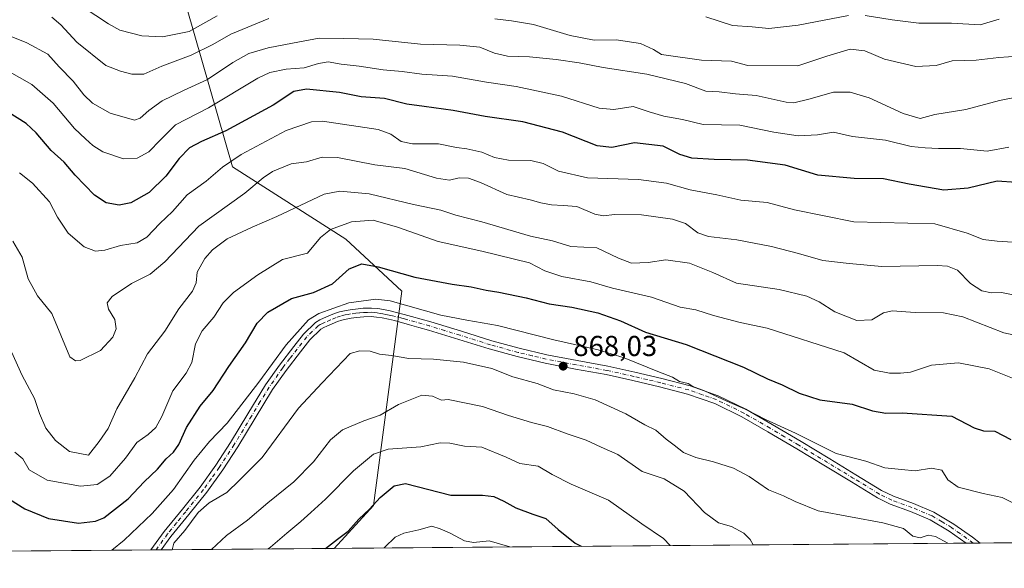
# Model space of a CAD drawing. Units: metres. Extents: x 556349 to 559773, y 4721721 to 4724063.
# Drawn here: x 557265 to 557607, y 4721723 to 4721914 of the extents above; entities that cross this region are included whole.
import ezdxf

# ---------------------------------------------------------------- set-up
doc = ezdxf.new("R2010")
doc.units = ezdxf.units.M
doc.header["$MEASUREMENT"] = 0
doc.linetypes.add('DGN Style 4', pattern=[2.6384748266838614, 1.318413404963828, -0.6592067024819142, 0.001648016756204785, -0.6592067024819142])
for name, color, linetype, lineweight in [('Arbolado forestal CxS', 92, 'Continuous', 0), ('Comarca CxS', 21, 'Continuous', 0), ('Comunidad Autónoma CxS', 142, 'Continuous', 0), ('Curva de nivel maestra', 30, 'Continuous', 30), ('Curva de nivel normal', 30, 'Continuous', 0), ('Espacio natural protegido CxS', 121, 'Continuous', 0), ('Municipio CxS', 4, 'Continuous', 0), ('Pista no pavimentada Cxs', 111, 'Continuous', 0), ('Pista no pavimentada eje', 91, 'DGN Style 4', 0), ('Provincia CxS', 1, 'Continuous', 0), ('Punto de cota en terreno', 7, 'Continuous', 0), ('Rótulo de punto de cota en terreno', 7, 'Continuous', 0)]:
    doc.layers.add(name, color=color, linetype=linetype, lineweight=lineweight)
doc.styles.add('Style-Arial', font='txt')

# ---------------------------------------------------------------- blocks, each defined once
blk = doc.blocks.new('5PATER')
at = {"layer": 'Punto de cota en terreno', "linetype": 'Continuous', "lineweight": 0}
h = blk.add_hatch(color=51, dxfattribs=at)
edge = h.paths.add_edge_path()
edge.add_ellipse((0, 0), major_axis=(-0.1095731443231308, -0.1110710700762829), ratio=0.9994222409660322, start_angle=0, end_angle=360)
blk = doc.blocks.new('*U7')
at = {"layer": 'Pista no pavimentada Cxs', "color": 111, "linetype": 'Continuous', "lineweight": 0}
blk.add_polyline3d([(557401.3101000004, 4721810.550100001, 869.9918999999937), (557404.6401000004, 4721809.630100001, 870.1478999999963), (557408.0000999998, 4721808.690099999, 869.9052999999985), (557418.6300999997, 4721805.440099999, 870.1763999999966), (557429.1801000005, 4721802.140100001, 868.5393999999943), (557438.7500999998, 4721799.5001, 869.0666000000057), (557448.4001000002, 4721797.200099999, 868.8340000000027), (557458.9001000002, 4721795.210100001, 870.1284000000015), (557469.5201000003, 4721793.2601, 869.7985999999946), (557478.9301000005, 4721791.190099999, 870.2305000000052), (557488.3000999996, 4721788.970100001, 870.7068), (557498.1601, 4721786.440099999, 871.2547000000051), (557507.9301000005, 4721783.030099999, 871.482999999993), (557517.5900999998, 4721778.300100001, 872.3819999999978), (557526.7500999998, 4721773.040100001, 872.0620999999956), (557536.7801000001, 4721767.0601, 871.0629000000046), (557546.7801000001, 4721761.0601, 870.4738000000071), (557555.8400999998, 4721755.550100001, 869.8390999999974), (557564.7801000001, 4721750.120100001, 868.2461000000039), (557568.9401000004, 4721748.0701, 867.3304000000062), (557575.8701, 4721745.5601, 867.8554000000004), (557583.0100999996, 4721742.5701, 866.604800000001), (557589.9501, 4721738.4101, 867.4973000000028), (557596.4401000004, 4721733.8201, 866.5914000000049), (557599.0902000006, 4721731.8101, 866.5081999999967), (557594.2001, 4721731.770099999, 866.0703999999969), (557588.3300999999, 4721735.920100001, 867.6199000000053), (557581.6700999998, 4721739.920100001, 867.7271999999939), (557574.7901, 4721742.800100001, 867.0929000000034), (557567.7801000001, 4721745.340100001, 867.5825999999943), (557563.3501000004, 4721747.520099999, 867.1766999999963), (557554.3000999996, 4721753.020099999, 868.1364999999934), (557545.2500999998, 4721758.530099999, 869.1073000000034), (557535.2600999996, 4721764.520099999, 869.9513000000006), (557525.2500999998, 4721770.4801, 870.3665999999939), (557516.2001, 4721775.6801, 870.7698999999993), (557506.7901, 4721780.290100001, 870.829199999993), (557497.3000999996, 4721783.610099999, 870.5393000000041), (557487.5900999998, 4721786.100099999, 870.5818), (557478.2801000001, 4721788.300100001, 869.5901000000014), (557468.9301000005, 4721790.360099999, 869.3934000000008), (557458.3501000004, 4721792.300100001, 868.1796000000032), (557447.7801000001, 4721794.3101, 868.2838000000047), (557438.0201000003, 4721796.630100001, 867.9603999999963), (557428.3400999998, 4721799.300100001, 868.0739999999934), (557417.7600999996, 4721802.610099999, 867.985400000005), (557407.1700999998, 4721805.840100001, 868.5112999999984), (557403.8501000004, 4721806.770099999, 868.5485000000045), (557400.5201000003, 4721807.700099999, 868.689599999998), (557395.3601000002, 4721809.120100001, 869.0133999999963), (557393.2200999996, 4721809.620100001, 869.0285000000005), (557391.0401, 4721810.040100001, 869.0056999999942), (557389.1401000004, 4721810.360099999, 868.9916999999988), (557387.2200999996, 4721810.530099999, 869.001900000003), (557384.6700999998, 4721810.470100001, 869.2017999999954), (557382.1201, 4721810.210100001, 869.4069000000019), (557380.3300999999, 4721809.9901, 869.6518999999971), (557378.5500999996, 4721809.6801, 869.8274999999995), (557377.0401, 4721809.290100001, 869.8797000000051), (557375.5701000001, 4721808.790100001, 869.8267999999954), (557373.6801000005, 4721808.030099999, 869.6300999999949), (557371.8101000004, 4721807.220100001, 869.5247999999993), (557370.7401000002, 4721806.7401, 869.6542999999948), (557369.7301000003, 4721806.130100001, 869.7583000000013), (557365.9301000005, 4721802.460100001, 869.9594999999972), (557362.6601, 4721798.3301, 869.6443), (557357.6801000005, 4721791.840100001, 869.7741999999998), (557352.9801000003, 4721785.190099999, 869.9573999999993), (557346.9001000002, 4721775.200099999, 869.5841999999976), (557340.8501000004, 4721765.210100001, 868.3059999999969), (557335.6101000002, 4721757.2601, 867.609899999996), (557330.1101000002, 4721749.4901, 867.3928000000016), (557323.8701, 4721741.770099999, 866.0866999999998), (557317.6001000004, 4721734.050100001, 865.7397000000057), (557314.2465000004, 4721729.436699999, 865.8557000000001), (557310.5674000002, 4721729.406099999, 867.2295000000014), (557315.2500999998, 4721735.860099999, 868.185500000007), (557321.5701000001, 4721743.630100001, 867.1662000000069), (557327.7500999998, 4721751.280099999, 867.6315000000033), (557333.1700999998, 4721758.9301, 867.7575999999973), (557338.3501000004, 4721766.790100001, 868.4930000000023), (557344.3701, 4721776.7301, 869.775999999998), (557350.5000999998, 4721786.8101, 870.7459999999993), (557355.3000999996, 4721793.600099999, 870.498900000006), (557360.3201000001, 4721800.1501, 870.4737000000023), (557363.7301000003, 4721804.460100001, 870.8978000000062), (557367.9200999998, 4721808.5001, 870.529999999999), (557369.3701, 4721809.370100001, 870.8947000000045), (557370.6101000002, 4721809.9301, 871.0383000000003), (557372.5401, 4721810.770099999, 871.1633000000003), (557374.5401, 4721811.5701, 871.2168999999994), (557376.1901000004, 4721812.130100001, 871.1408999999985), (557377.9200999998, 4721812.5801, 870.9936000000017), (557379.8901000004, 4721812.9301, 870.8245000000024), (557381.7901, 4721813.1601, 870.462400000004), (557384.4801000003, 4721813.420100001, 870.2902000000032), (557387.3201000001, 4721813.5001, 870.1067000000039), (557389.5201000003, 4721813.300100001, 869.8766000000032), (557391.5701000001, 4721812.950099999, 869.5219000000071), (557393.8300999999, 4721812.520099999, 869.2275999999983), (557396.0900999998, 4721812.0001, 869.3641000000061), (557398.7301000003, 4721811.270099999, 869.6745999999986)], close=True, dxfattribs=at)

msp = doc.modelspace()

# ---------------------------------------------------------------- linework, layer by layer
at = {"layer": 'Arbolado forestal CxS', "color": 92, "linetype": 'Continuous', "lineweight": 0, "extrusion": (0.2450859736681996, 0.002041731324195931, 0.9694991989910617), "elevation": 147069.7321796467, "flags": 128}
msp.add_lwpolyline([(4716922.958864368, -578280.9502247357), (4716922.958864368, -578218.8921150512)], dxfattribs=at)
at = {"layer": 'Arbolado forestal CxS', "color": 92, "linetype": 'Continuous', "lineweight": 0, "extrusion": (-0.0671769199412309, -0.0005597506136879226, 0.9977409223372868), "elevation": -39237.08881867964, "flags": 128}
msp.add_lwpolyline([(-4716921.878837678, 595626.8821394893), (-4716921.878837678, 595406.5864444819)], dxfattribs=at)
at = {"layer": 'Arbolado forestal CxS', "color": 92, "linetype": 'Continuous', "lineweight": 0, "extrusion": (0.01200761369293931, 0.0001000593525764571, 0.9999279010016308), "elevation": 8033.085987462561, "flags": 128}
msp.add_lwpolyline([(557546.0587655602, 4721731.009651304), (557543.6104890299, 4721730.989251306)], dxfattribs=at)
at = {"layer": 'Arbolado forestal CxS', "color": 92, "linetype": 'Continuous', "lineweight": 0, "extrusion": (-0.0452412421265411, -0.0003760840497126059, 0.9989760200183163), "elevation": -26137.72922276223, "flags": 128}
msp.add_lwpolyline([(-4716933.591920868, 596257.5696287018), (-4716933.591920868, 596255.1250411182)], dxfattribs=at)
at = {"layer": 'Arbolado forestal CxS', "color": 92, "linetype": 'Continuous', "lineweight": 0, "extrusion": (-0.08649584544408905, -0.0007206381747874765, 0.9962519507642298), "elevation": -50770.5080824782, "flags": 128}
msp.add_lwpolyline([(-4716922.479682727, 594835.6304801775), (-4716922.479682727, 594754.955416738)], dxfattribs=at)
at = {"layer": 'Arbolado forestal CxS', "color": 92, "linetype": 'Continuous', "lineweight": 0, "extrusion": (-0.05221153842673362, -0.0004350244760978928, 0.9986359526918801), "elevation": -30286.52458396359, "flags": 128}
msp.add_lwpolyline([(-4716922.191241526, 595862.5450259023), (-4716922.191241527, 595767.7167887992)], dxfattribs=at)
at = {"layer": 'Arbolado forestal CxS', "color": 92, "linetype": 'Continuous', "lineweight": 0, "extrusion": (0.3657665447696826, 0.003043413168901536, 0.9307016559368159), "elevation": 219022.4362263228, "flags": 128}
msp.add_lwpolyline([(4716928.942311523, -554920.8256838091), (4716928.942311523, -554918.8499017311)], dxfattribs=at)
at = {"layer": 'Arbolado forestal CxS', "color": 92, "linetype": 'Continuous', "lineweight": 0, "extrusion": (0.1687113209419229, 0.001411886937198333, 0.9856644950292712), "elevation": 101545.090142852, "flags": 128}
msp.add_lwpolyline([(4716900.296081677, -588106.2698836041), (4716900.296081677, -588104.4028543591)], dxfattribs=at)
at = {"layer": 'Arbolado forestal CxS', "color": 92, "linetype": 'Continuous', "lineweight": 0}
for points in [[(557000.8636999996, 4722272.289100001, 1067.861399999995), (557073.5356999999, 4722246.319900001, 1051.738299999997), (557092.9057, 4722234.3345, 1047.365300000005), (557117.8086999999, 4722201.144099999, 1035.051300000007), (557146.9615000002, 4722180.9955, 1027.577000000005), (557167.6157000001, 4722176.2501, 1024.795599999998), (557181.2747, 4722164.938899999, 1017.526599999997), (557202.8191000001, 4722163.401500001, 1018.451400000005), (557211.0598999998, 4722168.676300001, 1021.369300000006), (557223.9693, 4722168.215100001, 1021.842399999994), (557243.4738999996, 4722140.976700001, 1008.241399999999), (557275.5059000002, 4722121.8891, 1001.266000000003), (557288.4719000002, 4722120.2215, 1002.922999999995), (557293.9121000003, 4722019.5559, 958.5724000000046), (557339.0377000002, 4721862.5909, 895.547000000006), (557378.4764999999, 4721837.393100001, 879.0031000000017), (557397.8989000004, 4721819.424699999, 873.3888000000006), (557388.0878999997, 4721744.866699999, 850.8849000000046), (557374.4096999997, 4721729.937999999, 850.5198999999993), (556543.5553000001, 4721723.0154, 902.119399999996)], [(558089.8300000001, 4721735.8989, 926.8350000000064), (557374.4096999997, 4721729.937999999, 850.5198999999993), (557388.0878999997, 4721744.866699999, 850.8849000000046), (557397.8989000004, 4721819.424699999, 873.3888000000006), (557378.4764999999, 4721837.393100001, 879.0031000000017), (557339.0377000002, 4721862.5909, 895.547000000006), (557293.9121000003, 4722019.5559, 958.5724000000046), (557288.4719000002, 4722120.2215, 1002.922999999995)], [(557288.4719000002, 4722120.2215, 1002.922999999995), (557293.9121000003, 4722019.5559, 958.5724000000046), (557339.0377000002, 4721862.5909, 895.547000000006), (557378.4764999999, 4721837.393100001, 879.0031000000017), (557397.8989000004, 4721819.424699999, 873.3888000000006), (557388.0878999997, 4721744.866699999, 850.8849000000046), (557374.4097999996, 4721729.938100001, 850.5198999999993)]]:
    msp.add_polyline3d(points, dxfattribs=at)
at = {"layer": 'Comarca CxS', "color": 21, "linetype": 'Continuous', "lineweight": 0, "flags": 128}
msp.add_lwpolyline([(559760.2989424672, 4721749.817157455), (557659.6163440476, 4721732.314339124), (556543.533117758, 4721723.015170383)], dxfattribs=at)
at = {"layer": 'Comunidad Autónoma CxS', "color": 142, "linetype": 'Continuous', "lineweight": 0, "flags": 128}
msp.add_lwpolyline([(559760.2989424672, 4721749.817157455), (557659.6163440476, 4721732.314339124), (556543.533117758, 4721723.015170383)], dxfattribs=at)
at = {"layer": 'Curva de nivel maestra', "color": 30, "linetype": 'Continuous', "lineweight": 30, "flags": 128}
for points, elevation in [([(557611.5999999996, 4721857.1801), (557604.9299999997, 4721857.5801), (557594.9299999997, 4721855.190099999), (557586.4600000001, 4721854.440099999), (557574.4000000004, 4721856.520099999), (557565.4699999997, 4721858.380100001), (557555.2699999996, 4721858.5001), (557542.6100000005, 4721859.670100001), (557531.2300000004, 4721863.140100001), (557518.1200000001, 4721864.890100001), (557506.5800000001, 4721865.120100001), (557498.79, 4721865.6501), (557494.6399999997, 4721866.920100001), (557488.8399999999, 4721869.780099999), (557478.8099999996, 4721870.960100001), (557471.0099999999, 4721869.340100001), (557465.9000000004, 4721869.940099999), (557453.7400000002, 4721874.670100001), (557439.9800000004, 4721878.300100001), (557426.9199999999, 4721880.0601), (557415.79, 4721882.140100001), (557405.7000000002, 4721883.620100001), (557399.6699999999, 4721884.360099999), (557391.9000000004, 4721886.300100001), (557383.75, 4721886.960100001), (557376.2599999999, 4721888.470100001), (557364.7999999998, 4721889.600099999), (557360.3499999996, 4721888.8301), (557353.1900000004, 4721884.0801), (557336.6900000004, 4721875.0801), (557328.2300000004, 4721871.4301), (557324.0800000001, 4721869.2501), (557320.4600000001, 4721865.520099999), (557315.8399999999, 4721859.340100001), (557310.0599999996, 4721853.700099999), (557303.6200000001, 4721850.030099999), (557299.5599999996, 4721849.300100001), (557295.0700000003, 4721850.110099999), (557290.9900000002, 4721852.7501), (557284.3300000001, 4721859.7501), (557280.4299999997, 4721864.1801), (557275.9000000004, 4721868.3201), (557270.7000000002, 4721874.460100001), (557267.2400000002, 4721877.6601), (557260.9400000004, 4721881.5801)], 900), ([(557261.5, 4721747.020099999), (557266.7599999999, 4721743.690099999), (557275.04, 4721740.300100001), (557285.4299999997, 4721738.670100001), (557291.4100000003, 4721739.360099999), (557294.2800000003, 4721740.5601), (557302.7199999997, 4721747.110099999), (557308.3300000001, 4721753.110099999), (557312.8799999999, 4721757.440099999), (557315.8899999997, 4721761.110099999), (557318.54, 4721763.440099999), (557320.4000000004, 4721766.110099999), (557323.0599999996, 4721771.920100001), (557327.75, 4721779.4301), (557332.25, 4721784.860099999), (557337.6799999997, 4721793.170100001), (557343.5499999998, 4721801.370100001), (557347.6399999997, 4721808.190099999), (557351.29, 4721812.0801), (557359.5099999999, 4721816.800100001), (557367.1399999997, 4721818.9301), (557373.8499999996, 4721821.940099999), (557379.6399999997, 4721827.1801), (557383.9699999997, 4721828.8201), (557389.7000000002, 4721827.8101), (557402.4000000004, 4721824.200099999), (557415.3600000005, 4721821.790100001), (557421.9800000004, 4721820.9301), (557427.2000000002, 4721819.6601), (557431.6200000001, 4721819.020099999), (557441.1600000003, 4721817.0601), (557449.2000000002, 4721814.950099999), (557457.04, 4721813.840100001), (557466.0300000003, 4721811.8301), (557473.9699999997, 4721809.0101), (557482.7199999997, 4721805.140100001), (557496.7999999998, 4721800.850099999), (557516.75, 4721792.9001), (557525.1299999999, 4721788.9001), (557530.1799999997, 4721786.8101), (557536.0800000001, 4721783.850099999), (557543.3099999996, 4721781.5801), (557554.5999999996, 4721780.050100001), (557561.5700000003, 4721777.790100001), (557566.2599999999, 4721776.9901), (557571.9199999999, 4721777.120100001), (557589.2599999999, 4721775.9101), (557596.9299999997, 4721771.9001), (557600.2599999999, 4721770.840100001), (557604.2000000002, 4721770.670100001), (557609.7599999999, 4721767.850099999)], 875), ([(557371.3387000002, 4721729.912599999), (557375.5599999996, 4721733.120100001), (557379.29, 4721735.950099999), (557383, 4721740.130100001), (557386.6600000003, 4721743.610099999), (557390.4299999997, 4721747.600099999), (557395.2999999998, 4721751.700099999), (557399.1399999997, 4721752.5001), (557414.9500000002, 4721748.420100001), (557425.9600000001, 4721748.4801), (557429.9299999997, 4721747.940099999), (557433.3700000001, 4721746.370100001), (557437.5199999996, 4721744.050100001), (557443.4500000002, 4721741.850099999), (557447.9600000001, 4721740.3201), (557452.3200000003, 4721736.5001), (557458.2400000002, 4721731.800100001), (557460.2839000003, 4721730.653700001)], 850), ([(557371.3384999996, 4721729.9124), (557371.3387000002, 4721729.912599999)], 850)]:
    msp.add_lwpolyline(points, dxfattribs=dict(at, elevation=elevation))
at = {"layer": 'Curva de nivel normal', "color": 30, "linetype": 'Continuous', "lineweight": 0, "flags": 128}
for points, elevation in [([(557333.6500000004, 4721915.0601), (557323.9900000002, 4721909.700099999), (557314.6600000003, 4721907.7501), (557307.4400000004, 4721908.120100001), (557299.7999999998, 4721910.1601), (557295.8399999999, 4721912.350099999), (557282.3099999996, 4721921.4101)], 920), ([(557351.6500000004, 4721914.200099999), (557338.4600000001, 4721908.700099999), (557332.1600000003, 4721905.140100001), (557324.6900000004, 4721901.4101), (557314.3799999999, 4721897.550100001), (557308.1900000004, 4721894.8201), (557303.9900000002, 4721894.780099999), (557300.0999999996, 4721895.8301), (557295, 4721897.870100001), (557284.8799999999, 4721905.960100001), (557279.2599999999, 4721911.940099999), (557276.2199999997, 4721914.6801)], 915), ([(557553.2699999996, 4721915.2601), (557535.7599999999, 4721911.840100001), (557525.5999999996, 4721910.6501), (557519.7699999996, 4721911.2301), (557512.9100000003, 4721911.710100001), (557503.6399999997, 4721914.770099999)], 920), ([(557605.6399999997, 4721913.920100001), (557599.0300000003, 4721911.970100001), (557589.0999999996, 4721912.5701), (557577.79, 4721912.5701), (557568.4199999999, 4721913.6801), (557559.0199999996, 4721915.190099999)], 920), ([(557612.2599999999, 4721901.0701), (557605.5999999996, 4721900.620100001), (557597.6799999997, 4721899.6801), (557589.2999999998, 4721899.4301), (557583.8200000003, 4721897.850099999), (557576.7400000002, 4721897.440099999), (557565.8499999996, 4721900.0801), (557559, 4721902.960100001), (557553.8200000003, 4721903.4901), (557545.7100000001, 4721901.050100001), (557535.6100000005, 4721897.7501), (557518.2800000003, 4721897.8101), (557512.5800000001, 4721899.350099999), (557502.1299999999, 4721899.6801), (557488.2300000004, 4721901.600099999), (557485.4100000003, 4721903.4001), (557480.9000000004, 4721905.460100001), (557472.4199999999, 4721906.780099999), (557464.7999999998, 4721906.600099999), (557456.4199999999, 4721908.290100001), (557443.6500000004, 4721912.130100001), (557436, 4721913.360099999), (557430.2199999997, 4721914.040100001)], 915), ([(557613.4199999999, 4721887.140100001), (557605.7999999998, 4721885.700099999), (557594.0599999996, 4721882.5801), (557583.2599999999, 4721880.8101), (557578.2599999999, 4721879.420100001), (557572.3300000001, 4721881.140100001), (557560.4900000002, 4721886.610099999), (557553.8300000001, 4721888.5101), (557548.0099999999, 4721888.610099999), (557539.4900000002, 4721886.100099999), (557534.2599999999, 4721884.9001), (557531.5999999996, 4721885.130100001), (557521.1100000005, 4721887.390100001), (557513.9500000002, 4721888.0001), (557508.2800000003, 4721888.620100001), (557503.6200000001, 4721888.940099999), (557496.5700000003, 4721891.520099999), (557483.0999999996, 4721894.850099999), (557467.9100000003, 4721897.090100001), (557459.6299999999, 4721898.7401), (557451.6299999999, 4721899.950099999), (557442.29, 4721900.790100001), (557434.7100000001, 4721901.0801), (557430.1299999999, 4721902.1501), (557425.0499999998, 4721904.1501), (557418.1299999999, 4721904.9101), (557404.4199999999, 4721905.190099999), (557387.9199999999, 4721906.9801), (557377.7000000002, 4721907.2601), (557369.1399999997, 4721907.3201), (557362.3499999996, 4721906.0801), (557351.4199999999, 4721904.020099999), (557344.7300000004, 4721901.9901), (557339.0800000001, 4721898.9301), (557330.3200000003, 4721892.950099999), (557321.9600000001, 4721889.140100001), (557314.5199999996, 4721885.590100001), (557309.9299999997, 4721882.170100001), (557306.9299999997, 4721879.4901), (557304.8700000001, 4721878.8301), (557296.5, 4721881.2601), (557290.3200000003, 4721884.7401), (557287.3200000003, 4721887.590100001), (557283.6100000005, 4721892.440099999), (557278.7400000002, 4721897.380100001), (557274.8200000003, 4721901.720100001), (557267.5199999996, 4721905.6601), (557261.3899999997, 4721908.140100001)], 910), ([(557260.6200000001, 4721896.120100001), (557269.1900000004, 4721891.1801), (557276.6399999997, 4721884.710100001), (557284.0099999999, 4721875.920100001), (557287.8799999999, 4721872.280099999), (557290.3799999999, 4721869.970100001), (557293.9000000004, 4721867.860099999), (557301.0800000001, 4721865.340100001), (557305.8300000001, 4721865.620100001), (557309.9500000002, 4721867.800100001), (557313.9900000002, 4721871.9901), (557319.1600000003, 4721877.210100001), (557330.6500000004, 4721883.140100001), (557347.8099999996, 4721893.4801), (557351.9900000002, 4721895.4001), (557357.6500000004, 4721896.600099999), (557363.8899999997, 4721896.960100001), (557368.9500000002, 4721898.5601), (557372.29, 4721899.050100001), (557376.8499999996, 4721898.280099999), (557383.0999999996, 4721897.630100001), (557391.3899999997, 4721896.300100001), (557397.9699999997, 4721895.7401), (557404.8499999996, 4721894.770099999), (557415.5099999999, 4721894.130100001), (557427.3200000003, 4721892.040100001), (557437.6600000003, 4721890.550100001), (557453.4000000004, 4721887.120100001), (557466.5800000001, 4721883.040100001), (557471.7000000002, 4721882.4901), (557478.4000000004, 4721883.530099999), (557483.8899999997, 4721881.690099999), (557489.04, 4721880.170100001), (557495.5899999999, 4721879.0601), (557502.7400000002, 4721877.290100001), (557515.4800000004, 4721877.0601), (557527.2800000003, 4721874.6801), (557535.75, 4721873.3301), (557542.5199999996, 4721873.700099999), (557548, 4721874.670100001), (557554.7100000001, 4721873.190099999), (557566.0899999999, 4721871.8301), (557575.0800000001, 4721869.610099999), (557579.9299999997, 4721869.200099999), (557584.5999999996, 4721868.920100001), (557592.2599999999, 4721869.0001), (557601.5499999998, 4721868.100099999), (557609.0800000001, 4721869.470100001)], 905), ([(557610.4500000002, 4721836.4001), (557605.0199999996, 4721836.700099999), (557600.1200000001, 4721837.390100001), (557594.5999999996, 4721839.5801), (557583.2599999999, 4721842.7301), (557555.0899999999, 4721843.4801), (557534.5300000003, 4721847.670100001), (557524.9699999997, 4721850.1601), (557515.7699999996, 4721851.0101), (557507.4900000002, 4721852.8201), (557498.2400000002, 4721854.620100001), (557489.9699999997, 4721856.940099999), (557480.2800000003, 4721858.2301), (557462.4699999997, 4721858.780099999), (557452.4199999999, 4721861.0601), (557447.1100000005, 4721863.7501), (557442.75, 4721864.7601), (557435, 4721864.940099999), (557430.1399999997, 4721865.880100001), (557425.6799999997, 4721867.640100001), (557420.5599999996, 4721868.840100001), (557416.9400000004, 4721869.340100001), (557410.6200000001, 4721870.5701), (557401.5700000003, 4721870.600099999), (557397.6399999997, 4721871.420100001), (557394.0300000003, 4721873.940099999), (557389.7199999997, 4721875.630100001), (557370.3499999996, 4721878.520099999), (557366.4500000002, 4721878.220100001), (557357.7000000002, 4721875.280099999), (557342.0599999996, 4721866.9101), (557335.5300000003, 4721862.520099999), (557329.8099999996, 4721857.6601), (557323.2699999996, 4721852.9001), (557318.1200000001, 4721847.040100001), (557313.6900000004, 4721842.9101), (557309.1900000004, 4721838.1801), (557305.8300000001, 4721836.1601), (557300.0899999999, 4721835.220100001), (557294.5899999999, 4721833.620100001), (557291.3899999997, 4721833.2401), (557287.4699999997, 4721834.7401), (557281.8099999996, 4721839.4901), (557278.1600000003, 4721845.040100001), (557275.3600000005, 4721850.450099999), (557269.4600000001, 4721856.960100001), (557264.8899999997, 4721860.540100001)], 895), ([(557612.25, 4721817.770099999), (557606.4600000001, 4721818.860099999), (557603, 4721818.8101), (557599.6500000004, 4721819.4801), (557595.7300000004, 4721822.090100001), (557591.1399999997, 4721826.640100001), (557587.7400000002, 4721828.100099999), (557584.0700000003, 4721828.2401), (557564.9199999999, 4721827.9001), (557553.5499999998, 4721829.030099999), (557544.3200000003, 4721830.0001), (557535.8499999996, 4721832.440099999), (557526.5300000003, 4721834.870100001), (557514.4000000004, 4721837.200099999), (557504.5700000003, 4721838.370100001), (557500.8399999999, 4721839.640100001), (557496.5999999996, 4721842.880100001), (557492.0999999996, 4721844.450099999), (557481.2800000003, 4721845.880100001), (557471.9299999997, 4721846.050100001), (557468.0899999999, 4721845.520099999), (557464.9900000002, 4721846.190099999), (557458.7599999999, 4721848.850099999), (557453.9900000002, 4721849.210100001), (557449.9600000001, 4721849.4101), (557446.2400000002, 4721850.100099999), (557442.5499999998, 4721851.110099999), (557434.4000000004, 4721852.950099999), (557425.2999999998, 4721857.110099999), (557421.1399999997, 4721858.620100001), (557417.9000000004, 4721858.7501), (557414.5, 4721857.950099999), (557410.0199999996, 4721858.640100001), (557398.9699999997, 4721862.0001), (557388.4800000004, 4721863.280099999), (557375.5199999996, 4721865.8201), (557370.2000000002, 4721865.970100001), (557364.7999999998, 4721864.390100001), (557359.4000000004, 4721863.630100001), (557352.9800000004, 4721860.9801), (557349.6500000004, 4721858.770099999), (557343.3200000003, 4721853.4301), (557327.3200000003, 4721841.920100001), (557315.4900000002, 4721829.5101), (557310.3399999999, 4721825.270099999), (557303.8300000001, 4721822.0801), (557297.2000000002, 4721817.5101), (557295.4199999999, 4721815.3201), (557295.9100000003, 4721813.100099999), (557298.04, 4721809.550100001), (557298.5599999996, 4721806.3201), (557297.4400000004, 4721803.380100001), (557293.1399999997, 4721798.790100001), (557285.9900000002, 4721795.290100001), (557284.4100000003, 4721795.1601), (557282.4000000004, 4721796.540100001), (557276.1699999999, 4721811.600099999), (557271.2000000002, 4721817.700099999), (557267.9699999997, 4721823.710100001), (557265.8600000005, 4721831.220100001), (557262.6200000001, 4721836.7601)], 890), ([(557614.9699999997, 4721803.300100001), (557607.3099999996, 4721804.850099999), (557593.0999999996, 4721810.390100001), (557586.3099999996, 4721811.890100001), (557576.5, 4721811.9301), (557568.5, 4721812.520099999), (557565.4000000004, 4721811.850099999), (557561.3899999997, 4721809.370100001), (557556.1799999997, 4721809.130100001), (557548.5599999996, 4721812.2301), (557543.0599999996, 4721815.6801), (557538.8200000003, 4721817.640100001), (557529.1699999999, 4721819.9901), (557514.3099999996, 4721822.120100001), (557506.0999999996, 4721825.9101), (557497.9600000001, 4721829.100099999), (557489.79, 4721830.270099999), (557483.5599999996, 4721829.380100001), (557477.8200000003, 4721829.0801), (557473.2199999997, 4721830.840100001), (557465.7699999996, 4721834.450099999), (557456.6600000003, 4721834.850099999), (557450.2800000003, 4721836.840100001), (557442.7100000001, 4721838.5001), (557425.6799999997, 4721843.460100001), (557416.7300000004, 4721845.850099999), (557411.4400000004, 4721847.550100001), (557401.9400000004, 4721849.450099999), (557386.5199999996, 4721853.210100001), (557376.29, 4721854.120100001), (557370.8899999997, 4721853.100099999), (557354.4199999999, 4721845.350099999), (557345.8799999999, 4721841.640100001), (557337.2100000001, 4721837.550100001), (557332.0300000003, 4721833.7601), (557329.3399999999, 4721830.780099999), (557326.75, 4721825.9301), (557326.3799999999, 4721822.290100001), (557325.0800000001, 4721819.420100001), (557320.3300000001, 4721813.210100001), (557315.4800000004, 4721805.420100001), (557309.4699999997, 4721797.540100001), (557305.0599999996, 4721789.1801), (557298.7999999998, 4721778.5101), (557295.7100000001, 4721771.6501), (557292.6699999999, 4721767.0801), (557288.8700000001, 4721762.3201), (557282.2699999996, 4721763.6801), (557277.4500000002, 4721767.420100001), (557274.0800000001, 4721771.700099999), (557271.8399999999, 4721776.8301), (557270.0899999999, 4721782.040100001), (557265.7999999998, 4721790.100099999), (557261.0999999996, 4721800.540100001)], 885), ([(557263.3099999996, 4721763.390100001), (557266.0599999996, 4721761.050100001), (557268.3300000001, 4721757.2501), (557274.5800000001, 4721753.6501), (557286.1500000004, 4721751.540100001), (557291.9900000002, 4721752.1501), (557296.3799999999, 4721755.0801), (557301.8099999996, 4721761.2501), (557305.79, 4721766.770099999), (557309.7300000004, 4721769.530099999), (557312.3700000001, 4721771.940099999), (557314.4199999999, 4721775.780099999), (557318.2699999996, 4721784.7601), (557322.9199999999, 4721790.8101), (557324.8799999999, 4721794.520099999), (557326.1500000004, 4721801.100099999), (557328.4699999997, 4721805.630100001), (557332.4600000001, 4721810.3201), (557335.7599999999, 4721815.340100001), (557339.3099999996, 4721818.880100001), (557347.8099999996, 4721825.0801), (557356.3700000001, 4721830.380100001), (557365.0800000001, 4721832.530099999), (557369.5700000003, 4721837.9801), (557373.0899999999, 4721840.8201), (557380.4000000004, 4721843.5101), (557387.9100000003, 4721844.020099999), (557396.3700000001, 4721841.6501), (557410.5800000001, 4721836.600099999), (557425.79, 4721833.300100001), (557442.29, 4721829.2401), (557447.6299999999, 4721826.4101), (557453.5199999996, 4721824.4301), (557463.7000000002, 4721822.670100001), (557471.1900000004, 4721820.360099999), (557484.7199999997, 4721817.3301), (557494.6799999997, 4721813.840100001), (557500.1399999997, 4721812.890100001), (557506.3200000003, 4721810.9101), (557515.54, 4721808.5001), (557524.9500000002, 4721806.460100001), (557551.8200000003, 4721797.960100001), (557562.2000000002, 4721791.880100001), (557567.54, 4721790.8201), (557571.3099999996, 4721790.850099999), (557574.8600000005, 4721791.220100001), (557582.1799999997, 4721793.630100001), (557591.5899999999, 4721794.440099999), (557602.1799999997, 4721792.3101), (557612.5999999996, 4721788.140100001)], 880), ([(557297.0127999998, 4721729.293099999), (557301.3200000003, 4721732.7401), (557311.0300000003, 4721742.040100001), (557318.5300000003, 4721750.380100001), (557325.7000000002, 4721760.630100001), (557330.9600000001, 4721767.1501), (557337.2100000001, 4721773.440099999), (557348.1399999997, 4721787.780099999), (557357.6200000001, 4721800.670100001), (557365.4000000004, 4721809.4301), (557369.0800000001, 4721811.620100001), (557379.5199999996, 4721815.350099999), (557388.8200000003, 4721816.640100001), (557393.8899999997, 4721816.0101), (557411.4900000002, 4721810.970100001), (557420.4800000004, 4721809.340100001), (557431.1600000003, 4721807.380100001), (557450.7599999999, 4721802.4101), (557466.2300000004, 4721799.0001), (557475.1900000004, 4721796.220100001), (557486.9100000003, 4721791.390100001), (557492, 4721789.4801), (557494.5300000003, 4721788.0101), (557497.4600000001, 4721787.280099999), (557499.0800000001, 4721786.1801), (557503.1799999997, 4721784.7601), (557510.9900000002, 4721781.0801), (557518.1600000003, 4721777.9801), (557524.4000000004, 4721774.790100001), (557534.8600000005, 4721769.950099999), (557548.9400000004, 4721762.880100001), (557559.2699999996, 4721760.290100001), (557565.9600000001, 4721757.960100001), (557571.6900000004, 4721757.340100001), (557576.4199999999, 4721756.9301), (557582.0999999996, 4721757.840100001), (557585.7000000002, 4721757.120100001), (557587.8399999999, 4721753.7401), (557591.3899999997, 4721751.2401), (557600.0599999996, 4721749.0601), (557606.7599999999, 4721747.600099999), (557615.7599999999, 4721743.100099999)], 870), ([(557318.0744000003, 4721729.468800001), (557318.6200000001, 4721731.780099999), (557322.4600000001, 4721736.120100001), (557327.0800000001, 4721742.4301), (557330.9100000003, 4721745.720100001), (557337.0899999999, 4721749.380100001), (557341.4199999999, 4721753.610099999), (557349.3399999999, 4721761.5101), (557361.9800000004, 4721778.640100001), (557370.2100000001, 4721787.5001), (557379.9800000004, 4721797.640100001), (557383.2599999999, 4721798.670100001), (557386.8700000001, 4721798.5601), (557390.1699999999, 4721797.420100001), (557394.2599999999, 4721797.020099999), (557400.3700000001, 4721795.940099999), (557408.8700000001, 4721795.690099999), (557419.3799999999, 4721794.710100001), (557429.1900000004, 4721792.470100001), (557436.54, 4721789.530099999), (557444.9400000004, 4721787.280099999), (557450.6799999997, 4721785.120100001), (557457.8499999996, 4721783.710100001), (557465.1799999997, 4721781.5601), (557475.7999999998, 4721776.7501), (557482.4500000002, 4721772.940099999), (557486.2100000001, 4721771.040100001), (557489.7999999998, 4721767.960100001), (557492.6500000004, 4721765.8101), (557495.8300000001, 4721763.3201), (557500.1799999997, 4721761.4801), (557506.2699999996, 4721760.0601), (557513.3099999996, 4721757.880100001), (557518.7199999997, 4721754.960100001), (557525.4600000001, 4721750.340100001), (557530.7199999997, 4721748.2301), (557534.7599999999, 4721746.2601), (557542.7800000003, 4721742.950099999), (557565.2599999999, 4721738.770099999), (557572.3799999999, 4721736.880100001), (557575.6699999999, 4721734.1801), (557578.1699999999, 4721733.6601), (557581, 4721734.5101), (557583.4900000002, 4721734.0801), (557587.8726000004, 4721731.716800001)], 865), ([(557331.6727, 4721729.581900001), (557336.8799999999, 4721734.450099999), (557344.1799999997, 4721739.780099999), (557351.2800000003, 4721745.770099999), (557360.3300000001, 4721753.110099999), (557367.1900000004, 4721760.030099999), (557373.1500000004, 4721767.690099999), (557377.2199999997, 4721771.1601), (557384.6500000004, 4721774.340100001), (557390.3899999997, 4721776.300100001), (557396.75, 4721779.9901), (557404.9199999999, 4721783.1601), (557408.5899999999, 4721782.890100001), (557411.6900000004, 4721781.5001), (557413.9699999997, 4721781.7601), (557425.9100000003, 4721779.270099999), (557434.9900000002, 4721776.110099999), (557443.0599999996, 4721773.6801), (557448.5599999996, 4721772.360099999), (557455.4000000004, 4721769.7301), (557462, 4721767.5601), (557467.2599999999, 4721765.0801), (557473.0499999998, 4721762.530099999), (557481.5199999996, 4721756.6801), (557489.1299999999, 4721754.170100001), (557496.1399999997, 4721749.8301), (557503.1900000004, 4721742.380100001), (557508.0199999996, 4721738.790100001), (557512.5800000001, 4721737.5601), (557516.8700000001, 4721735.190099999), (557519.04, 4721733.030099999), (557520.1124, 4721731.152000001)], 860), ([(557351.4677999998, 4721729.7468), (557352.2800000003, 4721730.370100001), (557357.8600000005, 4721735.200099999), (557362.8300000001, 4721739.280099999), (557366.2100000001, 4721742.450099999), (557371.3899999997, 4721747.0601), (557381.1299999999, 4721756.9301), (557388.0599999996, 4721762.7501), (557393.1900000004, 4721764.450099999), (557404.4900000002, 4721765.2501), (557411.2999999998, 4721766.590100001), (557414.6399999997, 4721766.550100001), (557419.75, 4721765.450099999), (557425.7000000002, 4721765.090100001), (557434.1500000004, 4721761.600099999), (557438.9000000004, 4721759.5001), (557445.3099999996, 4721758.470100001), (557450.2300000004, 4721755.640100001), (557456.8399999999, 4721752.2301), (557469.8399999999, 4721746.6601), (557481.4299999997, 4721738.5101), (557488.9299999997, 4721733.4301), (557491.2954000002, 4721730.911900001)], 855), ([(557391.7455000002, 4721730.0825), (557391.9699999997, 4721730.340100001), (557395.6399999997, 4721733.8201), (557398.6399999997, 4721735.2301), (557403.7699999996, 4721736.380100001), (557408.3700000001, 4721737.640100001), (557411.2199999997, 4721736.700099999), (557414.7599999999, 4721735.2401), (557419.75, 4721732.5601), (557422.8799999999, 4721731.9901), (557428.2699999996, 4721732.620100001), (557435.4781999998, 4721730.447000001)], 845)]:
    msp.add_lwpolyline(points, dxfattribs=dict(at, elevation=elevation))
at = {"layer": 'Espacio natural protegido CxS', "color": 121, "linetype": 'Continuous', "lineweight": 0, "flags": 128}
msp.add_lwpolyline([(559760.2989424672, 4721749.817157455), (557659.6163440476, 4721732.314339124), (556543.533117758, 4721723.015170383)], dxfattribs=at)
at = {"layer": 'Municipio CxS', "color": 4, "linetype": 'Continuous', "lineweight": 0, "flags": 128}
msp.add_lwpolyline([(557609.1599999997, 4722117.532000001), (557613.5629999995, 4722090.041999999), (557616.1899999994, 4722068.361), (557619.9980000005, 4722038.950999998), (557622.7299999995, 4722018.289000002), (557623.8279999994, 4721996.702999999), (557628.3080000009, 4721968.183), (557628.5409999997, 4721966.676999999), (557629.0489999995, 4721961.448999999), (557629.194000001, 4721959.953000001), (557631.9499999996, 4721943.996), (557632.2360000006, 4721924.807), (557636.2429999998, 4721903.917999999), (557638.784, 4721886.176), (557640.3600000006, 4721871.972999999), (557643.8510000008, 4721851.455), (557648.7810000015, 4721823.086), (557653.037, 4721802.457000001), (557654.0210000008, 4721786.207000001), (557657.0960000004, 4721773.180000001), (557657.8439999993, 4721756.162000001), (557659.6249999995, 4721732.429), (557659.6163440476, 4721732.314339124), (556543.533117758, 4721723.015170383)], dxfattribs=at)
at = {"layer": 'Pista no pavimentada Cxs', "color": 111, "linetype": 'Continuous', "lineweight": 0, "extrusion": (-0.08910446470659453, -0.0007379666714924416, 0.9960220126957753), "elevation": -52305.98791935325, "flags": 128}
msp.add_lwpolyline([(-4716951.982344435, 594387.8049079106), (-4716951.982344435, 594382.8951090843)], dxfattribs=at)
at = {"layer": 'Pista no pavimentada Cxs', "color": 111, "linetype": 'Continuous', "lineweight": 0, "extrusion": (0.3498223287857216, 0.002909639374682157, 0.9368115457666201), "elevation": 209510.6410787268, "flags": 128}
msp.add_lwpolyline([(4716930.831215498, -558567.4696982013), (4716930.831215498, -558563.5424117878)], dxfattribs=at)
at = {"layer": 'Pista no pavimentada Cxs', "color": 111, "linetype": 'Continuous', "lineweight": 0}
for points in [[(557310.5674999999, 4721729.406199999, 867.229600000006), (557315.2500999998, 4721735.860099999, 868.185500000007), (557321.5701000001, 4721743.630100001, 867.1662000000069), (557327.7500999998, 4721751.280099999, 867.6315000000033), (557333.1700999998, 4721758.9301, 867.7575999999973), (557338.3501000004, 4721766.790100001, 868.4930000000023), (557344.3701, 4721776.7301, 869.775999999998), (557350.5000999998, 4721786.8101, 870.7459999999993), (557355.3000999996, 4721793.600099999, 870.498900000006), (557360.3201000001, 4721800.1501, 870.4737000000023), (557363.7301000003, 4721804.460100001, 870.8978000000062), (557367.9200999998, 4721808.5001, 870.529999999999), (557369.3701, 4721809.370100001, 870.8947000000045), (557370.6101000002, 4721809.9301, 871.0383000000003), (557372.5401, 4721810.770099999, 871.1633000000003), (557374.5401, 4721811.5701, 871.2168999999994), (557376.1901000004, 4721812.130100001, 871.1408999999985), (557377.9200999998, 4721812.5801, 870.9936000000017), (557379.8901000004, 4721812.9301, 870.8245000000024), (557381.7901, 4721813.1601, 870.462400000004), (557384.4801000003, 4721813.420100001, 870.2902000000032), (557387.3201000001, 4721813.5001, 870.1067000000039), (557389.5201000003, 4721813.300100001, 869.8766000000032), (557391.5701000001, 4721812.950099999, 869.5219000000071), (557393.8300999999, 4721812.520099999, 869.2275999999983), (557396.0900999998, 4721812.0001, 869.3641000000061), (557398.7301000003, 4721811.270099999, 869.6745999999986), (557401.3101000004, 4721810.550100001, 869.9918999999937)], [(557594.2001, 4721731.7696, 866.0706999999967), (557588.3300999999, 4721735.920100001, 867.6199000000053), (557581.6700999998, 4721739.920100001, 867.7271999999939), (557574.7901, 4721742.800100001, 867.0929000000034), (557567.7801000001, 4721745.340100001, 867.5825999999943), (557563.3501000004, 4721747.520099999, 867.1766999999963), (557554.3000999996, 4721753.020099999, 868.1364999999934), (557545.2500999998, 4721758.530099999, 869.1073000000034), (557535.2600999996, 4721764.520099999, 869.9513000000006), (557525.2500999998, 4721770.4801, 870.3665999999939), (557516.2001, 4721775.6801, 870.7698999999993), (557506.7901, 4721780.290100001, 870.829199999993), (557497.3000999996, 4721783.610099999, 870.5393000000041), (557487.5900999998, 4721786.100099999, 870.5818), (557478.2801000001, 4721788.300100001, 869.5901000000014), (557468.9301000005, 4721790.360099999, 869.3934000000008), (557458.3501000004, 4721792.300100001, 868.1796000000032), (557447.7801000001, 4721794.3101, 868.2838000000047), (557438.0201000003, 4721796.630100001, 867.9603999999963), (557428.3400999998, 4721799.300100001, 868.0739999999934), (557417.7600999996, 4721802.610099999, 867.985400000005), (557407.1700999998, 4721805.840100001, 868.5112999999984), (557403.8501000004, 4721806.770099999, 868.5485000000045), (557400.5201000003, 4721807.700099999, 868.689599999998), (557395.3601000002, 4721809.120100001, 869.0133999999963), (557393.2200999996, 4721809.620100001, 869.0285000000005), (557391.0401, 4721810.040100001, 869.0056999999942), (557389.1401000004, 4721810.360099999, 868.9916999999988), (557387.2200999996, 4721810.530099999, 869.001900000003), (557384.6700999998, 4721810.470100001, 869.2017999999954), (557382.1201, 4721810.210100001, 869.4069000000019), (557380.3300999999, 4721809.9901, 869.6518999999971), (557378.5500999996, 4721809.6801, 869.8274999999995), (557377.0401, 4721809.290100001, 869.8797000000051), (557375.5701000001, 4721808.790100001, 869.8267999999954), (557373.6801000005, 4721808.030099999, 869.6300999999949), (557371.8101000004, 4721807.220100001, 869.5247999999993), (557370.7401000002, 4721806.7401, 869.6542999999948), (557369.7301000003, 4721806.130100001, 869.7583000000013), (557365.9301000005, 4721802.460100001, 869.9594999999972), (557362.6601, 4721798.3301, 869.6443), (557357.6801000005, 4721791.840100001, 869.7741999999998), (557352.9801000003, 4721785.190099999, 869.9573999999993), (557346.9001000002, 4721775.200099999, 869.5841999999976), (557340.8501000004, 4721765.210100001, 868.3059999999969), (557335.6101000002, 4721757.2601, 867.609899999996), (557330.1101000002, 4721749.4901, 867.3928000000016), (557323.8701, 4721741.770099999, 866.0866999999998), (557317.6001000004, 4721734.050100001, 865.7397000000057), (557314.2465000004, 4721729.436799999, 865.8557000000001)], [(557401.3101000004, 4721810.550100001, 869.9918999999937), (557404.6401000004, 4721809.630100001, 870.1478999999963), (557408.0000999998, 4721808.690099999, 869.9052999999985), (557418.6300999997, 4721805.440099999, 870.1763999999966), (557429.1801000005, 4721802.140100001, 868.5393999999943), (557438.7500999998, 4721799.5001, 869.0666000000057), (557448.4001000002, 4721797.200099999, 868.8340000000027), (557458.9001000002, 4721795.210100001, 870.1284000000015), (557469.5201000003, 4721793.2601, 869.7985999999946), (557478.9301000005, 4721791.190099999, 870.2305000000052), (557488.3000999996, 4721788.970100001, 870.7068), (557498.1601, 4721786.440099999, 871.2547000000051), (557507.9301000005, 4721783.030099999, 871.482999999993), (557517.5900999998, 4721778.300100001, 872.3819999999978), (557526.7500999998, 4721773.040100001, 872.0620999999956), (557536.7801000001, 4721767.0601, 871.0629000000046), (557546.7801000001, 4721761.0601, 870.4738000000071), (557555.8400999998, 4721755.550100001, 869.8390999999974), (557564.7801000001, 4721750.120100001, 868.2461000000039), (557568.9401000004, 4721748.0701, 867.3304000000062), (557575.8701, 4721745.5601, 867.8554000000004), (557583.0100999996, 4721742.5701, 866.604800000001), (557589.9501, 4721738.4101, 867.4973000000028), (557596.4401000004, 4721733.8201, 866.5914000000049), (557599.0902000006, 4721731.8101, 866.5081999999967)]]:
    msp.add_polyline3d(points, dxfattribs=at)
at = {"layer": 'Pista no pavimentada eje', "color": 91, "linetype": 'DGN Style 4', "lineweight": 0}
msp.add_polyline3d([(557596.6481999997, 4721731.7897, 865.7657000000036), (557592.0751, 4721735.090100001, 866.5837999999932), (557589.1401000004, 4721737.165100001, 867.0028000000021), (557585.8101000004, 4721739.165100001, 867.3488000000071), (557582.3400999998, 4721741.245100001, 867.0230000000012), (557575.3300999999, 4721744.1801, 867.4043999999994), (557568.3601000002, 4721746.7051, 867.1634999999952), (557564.0651000004, 4721748.8201, 867.6753000000026), (557555.0701000001, 4721754.2851, 868.9189000000043), (557550.5450999998, 4721757.040100001, 869.2388999999966), (557546.0151000004, 4721759.795100001, 869.6929999999993), (557536.0201000003, 4721765.790100001, 870.403999999995), (557531.0151000004, 4721768.770099999, 870.3812999999938), (557526.0000999998, 4721771.7601, 870.9498000000023), (557516.8951000003, 4721776.9901, 871.2094999999972), (557507.3601000002, 4721781.6601, 870.7746000000043), (557502.4751000004, 4721783.3651, 870.5592000000034), (557497.7301000003, 4721785.0251, 870.8301999999967), (557487.9451000001, 4721787.5351, 869.8752999999997), (557483.2901, 4721788.6351, 869.9863999999944), (557478.6051000003, 4721789.745100001, 869.8812000000034), (557469.2251000004, 4721791.8101, 869.1184999999969), (557458.6250999998, 4721793.755100001, 869.0534999999946), (557453.3750999998, 4721794.7501, 868.9749000000012), (557448.0900999998, 4721795.755100001, 868.5337000000001), (557443.2100999998, 4721796.915100001, 868.244200000001), (557438.3850999996, 4721798.065099999, 868.2103999999963), (557428.7600999996, 4721800.720100001, 868.2924000000058), (557418.1951000001, 4721804.0251, 869.0675999999949), (557412.9001000002, 4721805.640100001, 869.1587000000001), (557407.5850999998, 4721807.265100001, 868.5458000000071), (557402.5800999999, 4721808.665100001, 869.1739999999991), (557399.6250999998, 4721809.4801, 869.3089000000037), (557398.3350999998, 4721809.840100001, 869.249800000005), (557395.7251000004, 4721810.5601, 869.1742999999988), (557394.6551000001, 4721810.8101, 869.1491999999998), (557393.5251000002, 4721811.0701, 869.1064999999944), (557392.3951000003, 4721811.2851, 869.0525000000052), (557391.3051000005, 4721811.495100001, 869.0497000000032), (557390.3551000003, 4721811.655099999, 869.0483999999997), (557389.3300999999, 4721811.8301, 869.0486999999995), (557388.3701, 4721811.915100001, 869.0473000000056), (557387.2701000003, 4721812.015100001, 869.0709999999963), (557385.8501000004, 4721811.975099999, 869.2118999999948), (557384.5751, 4721811.9451, 869.3375999999989), (557383.2301000003, 4721811.815099999, 869.4587000000029), (557381.9550999999, 4721811.6851, 869.6456999999937), (557380.1101000002, 4721811.460100001, 870.0332999999956), (557379.2200999996, 4721811.3051, 870.1922000000051), (557378.2351000002, 4721811.130100001, 870.3508000000003), (557376.6151000002, 4721810.710100001, 870.4904999999999), (557375.0551000005, 4721810.1801, 870.4983000000066), (557373.1101000002, 4721809.4001, 870.3711000000039), (557371.2100999998, 4721808.575099999, 870.1647999999988), (557370.0551000005, 4721808.0551, 869.9958999999944), (557369.5500999996, 4721807.7501, 869.862500000003), (557368.8251, 4721807.315099999, 869.779999999999), (557366.7301000003, 4721805.295100001, 870.149900000004), (557364.8300999999, 4721803.460100001, 870.3138000000035), (557361.4901000002, 4721799.2401, 869.983600000007), (557359.0000999998, 4721795.995100001, 869.9168999999965), (557356.4901000002, 4721792.720100001, 869.8708999999944), (557351.7401000002, 4721786.0001, 870.0684000000037), (557348.6750999996, 4721780.960100001, 869.8623999999982), (557345.6350999996, 4721775.965100001, 869.6138999999966), (557339.6001000004, 4721766.0001, 868.3644000000058), (557334.3901000004, 4721758.095100001, 867.6230999999971), (557331.6801000005, 4721754.270099999, 867.5752999999969), (557328.9301000005, 4721750.3851, 867.4167000000016), (557322.7200999996, 4721742.700099999, 866.2415999999939), (557319.5850999998, 4721738.840100001, 866.5430999999954), (557316.4250999996, 4721734.9551, 866.751900000003), (557312.4063999997, 4721729.421399999, 865.9722999999941)], dxfattribs=at)
at = {"layer": 'Provincia CxS', "color": 1, "linetype": 'Continuous', "lineweight": 0, "flags": 128}
msp.add_lwpolyline([(559760.2989424672, 4721749.817157455), (557659.6163440476, 4721732.314339124), (556543.533117758, 4721723.015170383)], dxfattribs=at)

# ---------------------------------------------------------------- block references
at = {"layer": 'Pista no pavimentada Cxs', "color": 111, "linetype": 'Continuous', "lineweight": 0}
msp.add_blockref('*U7', (0, 0), dxfattribs=at)
at = {"layer": 'Punto de cota en terreno', "color": 7, "linetype": 'Continuous', "lineweight": 0, "xscale": 10, "yscale": 10, "zscale": 10}
msp.add_blockref('5PATER', (557454.0300000003, 4721793.289999999, 868.029999999999), dxfattribs=at)

# ---------------------------------------------------------------- texts
at = {"layer": 'Rótulo de punto de cota en terreno', "color": 7, "linetype": 'Continuous', "lineweight": 0, "style": 'Style-Arial'}
msp.add_text('868,03', height=7.000000000000002, dxfattribs=at).set_placement((557457.5577999996, 4721796.8178))

doc.saveas('drawing.dxf')
